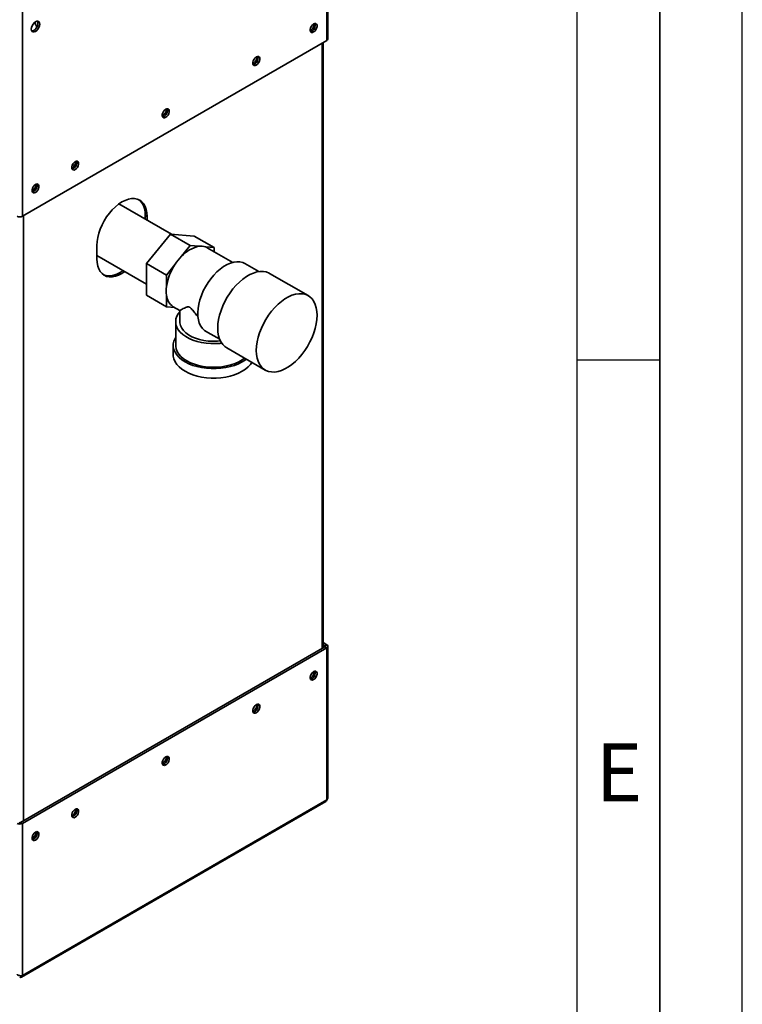
# Paper-space layout 'Blatt3' of a CAD drawing. Units: millimetres. Extents: x 0 to 4200, y 0 to 2970.
# Drawn here: x 3763 to 4200, y 595 to 1191 of the extents above; entities that cross this region are included whole.
import ezdxf

# ---------------------------------------------------------------- set-up
doc = ezdxf.new("R2010")
doc.units = ezdxf.units.MM
doc.layers.add('61', color=7, linetype='Continuous')
doc.layers.add('62', color=7, linetype='Continuous')
doc.styles.add('SLDTEXTSTYLE0', font='TXT', dxfattribs={"width": 0.75})

psp = doc.layouts.new('Blatt3')

# ---------------------------------------------------------------- linework, layer by layer
at = {"color": 7, "linetype": 'Continuous', "lineweight": 35, "ltscale": 10}
for p, q in [((3948.51, 1178.21), (3948.51, 1368.22)), ((3949.19, 1179.15), (3949.19, 1368.87)), ((3764.38, 1261.93), (3764.38, 1071.92)), ((3773.26, 1186.71), (3772.91, 1186.91)), ((3764.38, 1071.92), (3948.51, 1178.21)), ((3946.36, 810.75), (3946.36, 1176.97)), ((3795.92, 1102.63), (3794.75, 1103.31)), ((3854.52, 1061.13), (3822.84, 1079.41)), ((3839.83, 1071.79), (3838.77, 1072.4)), ((3838.77, 1072.4), (3838.77, 1070.22)), ((3839.83, 1069.61), (3839.83, 1071.79)), ((3839.58, 1043.27), (3853.97, 1061.17)), ((3853.97, 1061.17), (3865.99, 1054.24)), ((3853.97, 1061.17), (3868.36, 1059.89)), ((3868.36, 1059.89), (3880.38, 1052.95)), ((3809.42, 1054.23), (3809.42, 1046.07)), ((3860.76, 1047.72), (3865.99, 1054.24)), ((3865.99, 1054.24), (3871.23, 1053.77)), ((3875.15, 1053.42), (3880.38, 1052.95)), ((3891.7, 1044), (3876.29, 1052.89)), ((3880.38, 1052.95), (3880.38, 1050.53)), ((3809.42, 1048.25), (3839.58, 1030.84)), ((3839.58, 1043.27), (3851.6, 1036.33)), ((3839.58, 1024.09), (3839.58, 1043.27)), ((3851.6, 1036.33), (3856.84, 1042.85)), ((3907.42, 1038.44), (3899.03, 1043.28)), ((3937.33, 1023.89), (3913.99, 1037.36)), ((3851.6, 1029.35), (3851.6, 1036.33)), ((3839.58, 1024.09), (3851.6, 1017.15)), ((3851.6, 1017.15), (3851.6, 1024.13)), ((3856.57, 1016.7), (3851.6, 1017.15)), ((3855.69, 1017.21), (3859.64, 1014.93)), ((3859.64, 1014.93), (3859.64, 1008.1)), ((3857.14, 1008.1), (3857.14, 993.81)), ((3876.66, 1001.63), (3874.55, 1002.87)), ((3876.63, 1001.6), (3883.77, 997.48)), ((3855.64, 993.81), (3855.64, 988.1)), ((3888, 992.32), (3911.33, 978.85)), ((3947.45, 811.38), (3763.32, 705.09)), ((3948.51, 810.77), (3764.38, 704.47)), ((3946.36, 813.89), (3948.51, 812.65)), ((3946.36, 812.67), (3947.45, 812.04)), ((3947.45, 812.04), (3948.51, 812.65)), ((3947.45, 811.38), (3948.51, 810.77)), ((3948.51, 718.75), (3948.51, 810.77)), ((3949.19, 719.97), (3949.19, 811.71)), ((3763.91, 611.4), (3948.04, 717.69)), ((3948.51, 718.75), (3764.38, 612.45)), ((3763.32, 705.09), (3764.38, 704.47)), ((3764.38, 704.47), (3764.38, 612.45))]:
    psp.add_line(p, q, dxfattribs=at)
at = {"color": 1, "linetype": 'Continuous', "lineweight": 35, "ltscale": 10}
for p, q in [((3945.68, 810.36), (3945.68, 1176.58)), ((3765.09, 1072.32), (3765.09, 706.11)), ((3947.45, 812.04), (3947.45, 811.38))]:
    psp.add_line(p, q, dxfattribs=at)
at = {"color": 7, "linetype": 'Continuous', "lineweight": 35, "ltscale": 10, "flags": 128}
for points in [[(3772.3, 1183.78), (3773.09, 1184.38), (3773.8, 1185.21), (3774.36, 1186.18), (3774.72, 1187.21), (3774.85, 1188.19), (3774.72, 1189.03), (3774.36, 1189.64), (3773.8, 1189.96), (3773.09, 1189.97), (3772.3, 1189.66), (3771.51, 1189.06), (3770.81, 1188.24), (3770.24, 1187.26), (3769.88, 1186.23), (3769.76, 1185.25), (3769.88, 1184.42), (3770.24, 1183.8), (3770.81, 1183.48), (3771.51, 1183.47), (3772.3, 1183.78)], [(3773.49, 1190.01), (3773.66, 1189.64), (3773.79, 1188.8), (3773.66, 1187.82), (3773.3, 1186.79), (3772.74, 1185.82), (3772.03, 1184.99), (3771.24, 1184.39), (3770.45, 1184.08), (3770.05, 1184.05)], [(3940.59, 1183.44), (3941.32, 1184.01), (3941.96, 1184.8), (3942.43, 1185.73), (3942.68, 1186.67), (3942.68, 1187.52), (3942.43, 1188.17), (3941.96, 1188.55), (3941.32, 1188.61), (3940.59, 1188.34), (3939.87, 1187.77), (3939.23, 1186.98), (3938.76, 1186.05), (3938.5, 1185.11), (3938.5, 1184.26), (3938.76, 1183.6), (3939.23, 1183.23), (3939.87, 1183.17), (3940.59, 1183.44)], [(3905.94, 1163.44), (3906.67, 1164), (3907.31, 1164.8), (3907.78, 1165.72), (3908.03, 1166.67), (3908.03, 1167.52), (3907.78, 1168.17), (3907.31, 1168.55), (3906.67, 1168.61), (3905.94, 1168.34), (3905.22, 1167.77), (3904.58, 1166.98), (3904.11, 1166.05), (3903.86, 1165.11), (3903.86, 1164.26), (3904.11, 1163.6), (3904.58, 1163.22), (3905.22, 1163.17), (3905.94, 1163.44)], [(3851.14, 1131.8), (3851.87, 1132.37), (3852.51, 1133.16), (3852.98, 1134.09), (3853.23, 1135.03), (3853.23, 1135.88), (3852.98, 1136.54), (3852.51, 1136.92), (3851.87, 1136.97), (3851.14, 1136.7), (3850.42, 1136.13), (3849.78, 1135.34), (3849.31, 1134.42), (3849.05, 1133.47), (3849.05, 1132.62), (3849.31, 1131.97), (3849.78, 1131.59), (3850.42, 1131.53), (3851.14, 1131.8)], [(3796.34, 1100.17), (3797.07, 1100.73), (3797.71, 1101.53), (3798.18, 1102.45), (3798.43, 1103.4), (3798.43, 1104.25), (3798.18, 1104.9), (3797.71, 1105.28), (3797.07, 1105.34), (3796.34, 1105.07), (3795.62, 1104.5), (3794.98, 1103.71), (3794.51, 1102.78), (3794.25, 1101.84), (3794.25, 1100.98), (3794.51, 1100.33), (3794.98, 1099.95), (3795.62, 1099.89), (3796.34, 1100.17)], [(3772.3, 1086.29), (3773.03, 1086.85), (3773.67, 1087.65), (3774.14, 1088.57), (3774.39, 1089.52), (3774.39, 1090.37), (3774.14, 1091.02), (3773.67, 1091.4), (3773.03, 1091.46), (3772.3, 1091.19), (3771.58, 1090.62), (3770.94, 1089.83), (3770.46, 1088.9), (3770.21, 1087.96), (3770.21, 1087.11), (3770.46, 1086.45), (3770.94, 1086.07), (3771.58, 1086.02), (3772.3, 1086.29)], [(3839.83, 1071.79), (3839.7, 1074), (3839.31, 1076.03), (3838.67, 1077.84), (3837.79, 1079.39), (3836.69, 1080.66), (3835.38, 1081.63), (3833.88, 1082.28), (3832.23, 1082.6), (3830.45, 1082.59), (3828.56, 1082.24), (3826.61, 1081.56), (3824.63, 1080.57), (3822.64, 1079.27), (3820.69, 1077.7), (3818.81, 1075.87), (3817.03, 1073.83), (3815.37, 1071.6), (3813.88, 1069.22), (3812.57, 1066.73), (3811.46, 1064.19), (3810.58, 1061.62), (3809.94, 1059.08), (3809.55, 1056.6), (3809.42, 1054.23)], [(3834.83, 1081.91), (3835.63, 1081.27), (3836.73, 1080), (3837.61, 1078.45), (3838.25, 1076.64), (3838.64, 1074.62), (3838.77, 1072.4)], [(3876.29, 1052.89), (3876.15, 1052.97), (3875.15, 1053.42)], [(3809.42, 1046.07), (3809.55, 1043.85), (3809.94, 1041.82), (3810.58, 1040.02), (3811.46, 1038.47), (3812.57, 1037.2), (3813.88, 1036.23), (3815.37, 1035.57), (3817.03, 1035.25), (3818.81, 1035.27), (3820.69, 1035.62), (3822.64, 1036.29), (3824.63, 1037.29), (3826.41, 1038.44)], [(3899.03, 1043.28), (3897.71, 1043.89), (3896.02, 1044.3), (3894.21, 1044.38), (3892.28, 1044.13), (3890.28, 1043.56), (3888.24, 1042.67), (3886.17, 1041.48), (3884.13, 1040.01), (3882.13, 1038.27), (3880.2, 1036.3), (3878.39, 1034.12), (3876.71, 1031.77), (3875.18, 1029.28), (3873.84, 1026.7), (3872.71, 1024.06), (3871.79, 1021.39), (3871.11, 1018.75), (3870.67, 1016.17), (3870.49, 1013.69), (3870.56, 1011.35), (3870.88, 1009.19), (3871.45, 1007.23), (3872.26, 1005.5), (3873.3, 1004.04), (3874.55, 1002.87)], [(3825.35, 1039.05), (3823.57, 1037.9), (3821.58, 1036.91), (3819.63, 1036.23), (3817.75, 1035.88), (3815.97, 1035.87), (3814.31, 1036.19), (3813.36, 1036.55)], [(3913.99, 1037.36), (3913.61, 1037.57), (3911.97, 1038.21), (3910.19, 1038.53), (3908.28, 1038.54), (3906.27, 1038.22), (3904.19, 1037.59), (3902.06, 1036.65), (3899.93, 1035.42), (3897.8, 1033.91), (3895.72, 1032.14), (3893.71, 1030.13), (3891.8, 1027.92), (3890.02, 1025.53), (3888.38, 1023), (3886.91, 1020.36), (3885.63, 1017.64), (3884.57, 1014.89), (3883.72, 1012.13), (3883.11, 1009.41), (3882.73, 1006.76), (3882.61, 1004.23)], [(3905.94, 990.76), (3906.07, 988.36), (3906.44, 986.15), (3907.05, 984.14), (3907.9, 982.36), (3908.97, 980.84), (3910.25, 979.59), (3911.71, 978.65), (3913.35, 978), (3915.14, 977.68), (3917.05, 977.67), (3919.06, 977.99), (3921.14, 978.62), (3923.26, 979.56), (3925.4, 980.79), (3927.52, 982.31), (3929.6, 984.08), (3931.61, 986.08), (3933.52, 988.29), (3935.31, 990.68), (3936.95, 993.21), (3938.41, 995.85), (3939.69, 998.57), (3940.76, 1001.33), (3941.61, 1004.08), (3942.22, 1006.8), (3942.59, 1009.45), (3942.71, 1011.98), (3942.59, 1014.38), (3942.22, 1016.59), (3941.61, 1018.61), (3940.76, 1020.38), (3939.69, 1021.9), (3938.41, 1023.15), (3936.95, 1024.1), (3935.31, 1024.74), (3933.52, 1025.06), (3931.61, 1025.07), (3929.6, 1024.75), (3927.52, 1024.12), (3925.4, 1023.18), (3923.26, 1021.95), (3921.14, 1020.44), (3919.06, 1018.67), (3917.05, 1016.66), (3915.14, 1014.45), (3913.35, 1012.06), (3911.71, 1009.53), (3910.25, 1006.89), (3908.97, 1004.17), (3907.9, 1001.41), (3907.05, 998.66), (3906.44, 995.94), (3906.07, 993.29), (3905.94, 990.76)], [(3885.01, 995.13), (3884.03, 995.02), (3881.19, 994.84), (3878.33, 994.87), (3875.5, 995.1), (3872.74, 995.53), (3870.09, 996.16), (3867.6, 996.97), (3865.3, 997.96), (3863.24, 999.1), (3861.43, 1000.38), (3859.91, 1001.78), (3858.71, 1003.28), (3857.84, 1004.85), (3857.31, 1006.47), (3857.14, 1008.12), (3857.32, 1009.77), (3857.85, 1011.39), (3858.73, 1012.96), (3859.64, 1014.12)], [(3884.2, 996.5), (3882.38, 996.34), (3879.62, 996.27), (3876.87, 996.42), (3874.19, 996.78), (3871.61, 997.34), (3869.18, 998.1), (3866.95, 999.04), (3864.97, 1000.14), (3863.25, 1001.39), (3861.84, 1002.76), (3860.77, 1004.23), (3860.04, 1005.76), (3859.68, 1007.34), (3859.64, 1008.1)], [(3882.61, 1004.23), (3882.73, 1001.84), (3883.11, 999.62), (3883.72, 997.61), (3884.57, 995.83), (3885.63, 994.31), (3886.91, 993.07), (3888, 992.32)], [(3899.9, 985.45), (3899.42, 985.09), (3897.46, 983.81), (3895.24, 982.68), (3892.81, 981.71), (3890.19, 980.92), (3887.42, 980.31), (3884.55, 979.9), (3881.61, 979.7), (3878.66, 979.7), (3875.72, 979.9), (3872.85, 980.31), (3870.08, 980.92), (3867.46, 981.71), (3865.03, 982.68), (3862.81, 983.81), (3860.85, 985.09), (3859.17, 986.5), (3857.79, 988.01), (3856.74, 989.61), (3856.04, 991.26), (3855.68, 992.96), (3855.68, 994.67), (3856.04, 996.36), (3856.74, 998.02), (3857.14, 998.69)], [(3898.82, 986.07), (3897.39, 985.03), (3895.35, 983.85), (3893.06, 982.83), (3890.58, 981.98), (3887.93, 981.32), (3885.15, 980.86), (3882.3, 980.6), (3879.41, 980.54), (3876.54, 980.7), (3873.72, 981.06), (3871, 981.63), (3868.43, 982.39), (3866.04, 983.32), (3863.87, 984.43), (3861.96, 985.68), (3860.34, 987.06), (3859.03, 988.54), (3858.05, 990.11), (3857.42, 991.74), (3857.15, 993.4), (3857.14, 993.81)], [(3903.3, 983.49), (3902.48, 982.29), (3901.1, 980.78), (3899.42, 979.38), (3897.46, 978.1), (3895.24, 976.96), (3892.81, 975.99), (3890.19, 975.2), (3887.42, 974.6), (3884.55, 974.19), (3881.61, 973.98), (3878.66, 973.98), (3875.72, 974.19), (3872.85, 974.6), (3870.08, 975.2), (3867.46, 975.99), (3865.03, 976.96), (3862.81, 978.1), (3860.85, 979.38), (3859.17, 980.78), (3857.79, 982.29), (3856.74, 983.89), (3856.04, 985.55), (3855.68, 987.24), (3855.64, 988.1)], [(3940.59, 796.4), (3941.32, 796.67), (3941.96, 796.61), (3942.43, 796.24), (3942.68, 795.58), (3942.68, 794.73), (3942.43, 793.79), (3941.96, 792.86), (3941.32, 792.07), (3940.59, 791.5), (3939.87, 791.23), (3939.23, 791.29), (3938.76, 791.66), (3938.5, 792.32), (3938.5, 793.17), (3938.76, 794.11), (3939.23, 795.04), (3939.87, 795.83), (3940.59, 796.4)], [(3905.94, 776.4), (3906.67, 776.67), (3907.31, 776.61), (3907.78, 776.23), (3908.03, 775.58), (3908.03, 774.73), (3907.78, 773.78), (3907.31, 772.86), (3906.67, 772.06), (3905.94, 771.5), (3905.22, 771.23), (3904.58, 771.28), (3904.11, 771.66), (3903.86, 772.32), (3903.86, 773.17), (3904.11, 774.11), (3904.58, 775.04), (3905.22, 775.83), (3905.94, 776.4)], [(3851.14, 744.76), (3851.87, 745.03), (3852.51, 744.98), (3852.98, 744.6), (3853.23, 743.94), (3853.23, 743.09), (3852.98, 742.15), (3852.51, 741.22), (3851.87, 740.43), (3851.14, 739.86), (3850.42, 739.59), (3849.78, 739.65), (3849.31, 740.03), (3849.05, 740.68), (3849.05, 741.53), (3849.31, 742.48), (3849.78, 743.4), (3850.42, 744.19), (3851.14, 744.76)], [(3796.34, 713.13), (3797.07, 713.4), (3797.71, 713.34), (3798.18, 712.96), (3798.43, 712.31), (3798.43, 711.46), (3798.18, 710.51), (3797.71, 709.59), (3797.07, 708.79), (3796.34, 708.23), (3795.62, 707.96), (3794.98, 708.01), (3794.51, 708.39), (3794.25, 709.04), (3794.25, 709.9), (3794.51, 710.84), (3794.98, 711.77), (3795.62, 712.56), (3796.34, 713.13)], [(3772.3, 699.25), (3773.03, 699.52), (3773.67, 699.46), (3774.14, 699.08), (3774.39, 698.43), (3774.39, 697.58), (3774.14, 696.63), (3773.67, 695.71), (3773.03, 694.91), (3772.3, 694.35), (3771.58, 694.08), (3770.94, 694.13), (3770.46, 694.51), (3770.21, 695.17), (3770.21, 696.02), (3770.46, 696.96), (3770.94, 697.89), (3771.58, 698.68), (3772.3, 699.25)]]:
    psp.add_lwpolyline(points, dxfattribs=at)
at = {"color": 7, "linetype": 'Continuous', "lineweight": 35, "ltscale": 100}
for centre, radius, start, end in [((3935.53, 1188.82), 5.5, 302.37985, 357.06854), ((3937.74, 1187.54), 3.88, 283.69253, 16.31285), ((3948.04, 1179.27), 1.16, 294.37466, 354.3052), ((3900.88, 1168.81), 5.5, 302.37985, 357.06855), ((3903.09, 1167.53), 3.88, 283.69253, 16.31285), ((3846.08, 1137.18), 5.5, 302.37985, 357.06855), ((3848.29, 1135.9), 3.88, 283.69253, 16.31285), ((3791.28, 1105.54), 5.5, 302.37985, 357.06855), ((3793.49, 1104.26), 3.88, 283.69253, 16.31285), ((3767.24, 1091.66), 5.5, 302.37985, 357.06855), ((3769.45, 1090.38), 3.88, 283.69253, 16.31285), ((3762.76, 1075.06), 3.54, 242.60967, 297.39033), ((3875.05, 1035.05), 19.1, 101.5489, 138.44573), ((3872.46, 1045.5), 8.36, 71.28348, 98.49748), ((3883.73, 1024.65), 32.47, 145.91475, 171.67389), ((3884.53, 1024.6), 33.16, 135.79371, 146.61715), ((3870.79, 1026.74), 19.37, 172.24647, 187.75353), ((3860.57, 1024.76), 8.99, 184.02818, 237.13952), ((3947.33, 811.71), 0.349, 290.78342, 69.21658), ((3948.16, 811.71), 1, 290.78342, 69.21658), ((3935.53, 796.88), 5.5, 302.37985, 357.06855), ((3937.74, 795.6), 3.88, 283.69253, 16.31285), ((3900.88, 776.87), 5.5, 302.37985, 357.06855), ((3903.09, 775.59), 3.88, 283.69253, 16.31285), ((3846.08, 745.24), 5.5, 302.37985, 357.06855), ((3848.29, 743.96), 3.88, 283.69253, 16.31285), ((3947.39, 718.62), 1.13, 305.01333, 6.29885), ((3791.28, 713.6), 5.5, 302.37985, 357.06855), ((3793.49, 712.32), 3.88, 283.69253, 16.31285), ((3762.76, 707.61), 3.54, 242.60967, 297.39033), ((3762.76, 706.18), 1.23, 242.60967, 297.39033), ((3767.24, 699.72), 5.5, 302.37985, 357.06855), ((3769.45, 698.44), 3.88, 283.69253, 16.31285), ((3763.39, 612.29), 1, 230.79671, 9.21404)]:
    psp.add_arc(centre, radius, start, end, dxfattribs=at)
at = {"color": 7, "linetype": 'Continuous', "lineweight": 35, "ltscale": 10}
for points, knots in [([(3773.12, 1186.32), (3773.03, 1186.58), (3772.66, 1187.61), (3772.22, 1188.6), (3771.89, 1189.34)], [0, 0, 0, 0, 0.2560802, 1, 1, 1, 1]), ([(3859.65, 1014.94), (3859.72, 1014.97), (3859.88, 1015.05), (3860.95, 1015.62), (3862.24, 1016.27), (3863.34, 1016.77), (3864.25, 1017.06), (3864.92, 1017.15), (3865.6, 1016.92), (3866.27, 1016.41), (3867.37, 1015.15), (3868.81, 1013.26), (3870.08, 1011.78), (3870.7, 1011.06)], [0, 0, 0, 0, 0.173306, 0.35698, 0.491817, 0.592801, 0.643287, 0.694733, 0.721273, 0.747934, 0.792345, 0.899252, 1, 1, 1, 1]), ([(3949.16, 719.97), (3949.16, 719.84), (3949.16, 719.52), (3948.9, 719.09), (3948.62, 718.84), (3948.51, 718.75)], [0, 0, 0, 0, 0.2936348, 0.7308986, 1, 1, 1, 1]), ([(3764.38, 612.45), (3764.19, 612.4), (3763.79, 612.29), (3763.02, 612.29), (3762.22, 612.44), (3761.57, 612.71), (3761.25, 612.94), (3761.13, 613.03)], [0, 0, 0, 0, 0.209052, 0.427821, 0.646592, 0.865364, 1, 1, 1, 1])]:
    psp.add_open_spline(points, degree=3, knots=knots, dxfattribs=at)
at = {"layer": '61', "ltscale": 10}
psp.add_line((4200, 0), (4200, 2970), dxfattribs=at)
at = {"layer": '61', "color": 7, "linetype": 'Continuous', "lineweight": 35, "ltscale": 10}
psp.add_line((4150, 50), (4150, 2920), dxfattribs=at)
at = {"layer": '61', "color": 7, "linetype": 'Continuous', "ltscale": 10}
psp.add_line((4100, 474.54), (4100, 2870), dxfattribs=at)
at = {"layer": '62', "color": 7, "linetype": 'Continuous', "ltscale": 10}
psp.add_line((4100, 985), (4150, 985), dxfattribs=at)

# ---------------------------------------------------------------- texts
at = {"layer": '62', "ltscale": 10, "insert": (4125.42, 752.9), "char_height": 35, "attachment_point": 2, "style": 'SLDTEXTSTYLE0'}
psp.add_mtext('E', dxfattribs=at)

doc.saveas('drawing.dxf')
